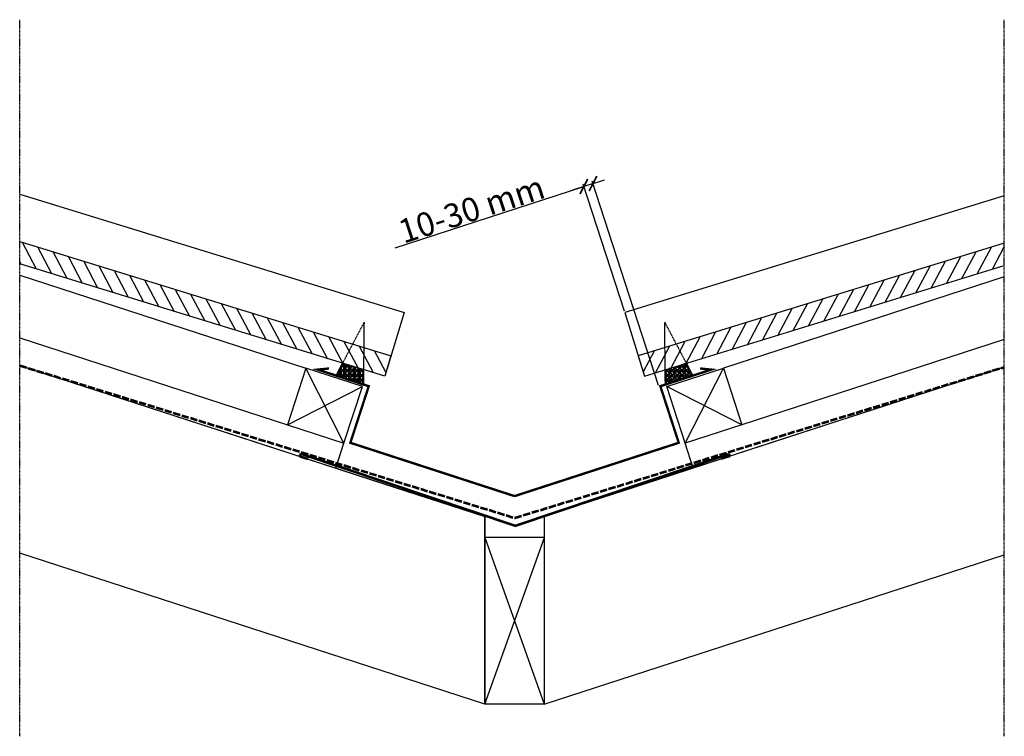
# Model space of a CAD drawing. Units: millimetres. Extents: x 119 to 946, y 100 to 702.
import ezdxf

# ---------------------------------------------------------------- set-up
doc = ezdxf.new("R2010")
doc.units = ezdxf.units.MM
for name, pattern in [('ACAD_ISO02W100', [15, 12, -3]), ('DASHDOT', [1, 0.5, -0.25, 0, -0.25]), ('DASHED', [0.75, 0.5, -0.25])]:
    doc.linetypes.add(name, pattern=pattern)
doc.layers.get('0').update_dxf_attribs({"lineweight": 25})
doc.layers.get('DEFPOINTS').update_dxf_attribs({"lineweight": 25})
for name, color, linetype, lineweight in [('DIM', 7, 'Continuous', 25), ('hüdroiso', 10, 'ACAD_ISO02W100', 53), ('neelu alusplekk', 1, 'Continuous', 25)]:
    doc.layers.add(name, color=color, linetype=linetype, lineweight=lineweight)
doc.dimstyles.new('MK10', dxfattribs={"dimscale": 10, "dimtxt": 0.18, "dimasz": 0.2, "dimexe": 0.2, "dimexo": 0.1, "dimgap": 0.1, "dimtad": 0, "dimtih": 1, "dimtoh": 1, "dimdec": 0, "dimzin": 0, "dimdsep": 46, "dimtxsty": 'Standard', "dimblk": 'ARCHTICK', "dimblk1": 'ARCHTICK', "dimblk2": 'OBLIQUE', "dimcen": 0.1, "dimadec": 0, "dimazin": 0, "dimtfac": 1, "dimtdec": 0, "dimtofl": 0, "dimtmove": 0, "dimatfit": 3, "dimldrblk": 'ARCHTICK', "dimfxl": 0, "dimtolj": 1, "dimtzin": 0, "dimarcsym": 0})

# ---------------------------------------------------------------- blocks, each defined once
blk = doc.blocks.new('_ArchTick')
at = {"color": 0, "linetype": 'ByBlock', "const_width": 0.15}
blk.add_lwpolyline([(-0.5, -0.5), (0.5, 0.5)], dxfattribs=at)
blk = doc.blocks.new('*D2')
at = {"layer": 'DEFPOINTS', "color": 0}
for p in [(592.45, 562.05), (626.83, 456.23), (655.6, 393.94)]:
    blk.add_point(p, dxfattribs=at)
at = {"layer": 'DIM', "color": 0, "lineweight": -2}
for p, q in [((626.52, 457.18), (591.83, 563.95)), ((600.17, 564.55), (592.45, 562.05)), ((600.17, 564.55), (592.45, 562.05)), ((655.29, 394.89), (599.55, 566.46)), ((600.17, 564.55), (609.68, 567.64)), ((434.02, 510.57), (592.45, 562.05)), ((592.45, 562.05), (582.93, 558.96))]:
    blk.add_line(p, q, dxfattribs=at)
at = {"layer": 'DIM', "color": 0, "lineweight": -2, "xscale": 10, "yscale": 10, "zscale": 10}
for p, rotation in [((600.17, 564.55), 198.0000000000057), ((592.45, 562.05), 18.00000000000568)]:
    blk.add_blockref('_ArchTick', p, dxfattribs=dict(at, rotation=rotation))
at = {"layer": 'DIM', "color": 0, "insert": (498.14, 542.97), "char_height": 20, "attachment_point": 5, "rotation": 18}
blk.add_mtext('\\A1;10-30 mm', dxfattribs=at)
blk = doc.blocks.new('_OBLIQUE')
at = {"color": 0, "linetype": 'ByBlock'}
blk.add_line((-0.5, -0.5), (0.5, 0.5), dxfattribs=at)

msp = doc.modelspace()

# ---------------------------------------------------------------- hatches: boundary and pattern name
h = msp.add_hatch()
h.set_pattern_fill('GRAVEL', color=256, scale=4, style=0)
h.set_pattern_definition([(228.0128, (-344.50347, -1340.82647), (-31.99999293, -36.000005366), [0.538144, -53.276352]), (184.9697, (-344.86347, -1341.22647), (48.000004206, 3.999965228), [0.923472, -91.4237]), (132.5104, (-345.78347, -1341.30647), (39.999962873, -44.000034695), [0.651152, -64.464128]), (267.2737, (-347.34347, -1342.30647), (3.99998407, 80.00000118), [0.840952, -83.254232]), (292.8337, (-347.38347, -1343.14647), (-20.000039622, 47.999985647), [0.82462, -81.637492]), (357.2737, (-347.06347, -1343.90647), (-80.00000118, 3.99998407), [0.840952, -83.254232]), (37.6942, (-346.22347, -1343.94647), (-52.000029382, -39.999961621), [1.112116, -110.099396]), (72.2553, (-345.34347, -1343.26647), (28.000043051, 87.999984925), [1.049952, -103.945284]), (121.4296, (-345.02347, -1342.26647), (-32.000032937, 51.999980146), [0.8438, -83.536292]), (175.2364, (-345.46347, -1341.54647), (44.000003785, -3.99996613), [0.963328, -47.203052]), (222.3974, (-346.42347, -1341.46647), (-48.000029404, -43.999968328), [1.245792, -123.3335]), (138.8141, (-343.38347, -1342.34647), (-28.00001179, 23.99998925), [0.425204, -42.095376]), (171.4692, (-343.70347, -1342.06647), (51.99999314, -8.00003164), [0.808948, -80.086044]), (225, (-344.5035, -1341.9465), (-4e-16, -4.0000012), [0.565684, -5.091168]), (203.1986, (-344.7835, -1341.46647), (19.99999892, 8.0000053), [0.304632, -30.15846]), (291.8014, (-345.0635, -1341.5865), (-3.99999964, 12.0000011), [0.430812, -21.109848]), (30.9638, (-344.9035, -1341.9865), (11.9999921, 8.00000993), [0.699716, -22.624092]), (161.5651, (-344.3035, -1341.6265), (8.0000017, -3.9999936), [0.505964, -12.143148]), (16.3895, (-347.38347, -1341.58647), (40.000008794, 11.99997084), [0.7088, -70.17138]), (70.3462, (-346.70347, -1341.38647), (-15.99998099, -44.000008542), [0.594644, -58.869632]), (293.1986, (-344.3035, -1340.82647), (-8.0000053, 19.99999892), [0.60926, -29.853832]), (343.6105, (-344.06347, -1341.38647), (-40.000008794, 11.99997084), [0.7088, -70.17138]), (339.444, (-347.38347, -1344.06647), (-20.00000738, 7.99998399), [0.68352, -33.492496]), (294.7751, (-346.74347, -1344.30647), (-19.999968757, 44.000013687), [0.572712, -56.698572]), (66.8014, (-344.2635, -1344.82647), (8.0000053, 19.99999892), [0.60926, -29.853832]), (17.354, (-344.02347, -1344.26647), (-52.000008076, -15.99997801), [0.670524, -66.381696]), (69.444, (-346.22347, -1344.82647), (-7.99998399, -20.00000738), [0.34176, -33.834256]), (101.3099, (-344.5035, -1344.8265), (-3.99999053, 16.000003), [0.20396, -20.192116]), (165.9638, (-344.5435, -1344.6265), (12.0000022, -3.99999223), [0.82462, -15.6678]), (186.009, (-345.34347, -1344.42647), (39.999999004, 3.99999727), [0.7642, -75.655692]), (303.6901, (-344.9035, -1342.3465), (-4.00000534, 7.9999982), [0.576888, -13.845316]), (353.1572, (-344.58347, -1342.82647), (67.999997462, -8.000031992), [1.007176, -99.710252]), (60.9454, (-343.58347, -1342.94647), (-16.00000011, -28.00000154), [0.411824, -40.770696]), (90, (-343.3835, -1342.5865), (-4, 4), [0.24, -3.76]), (120.2564, (-345.42347, -1344.30647), (15.999979547, -28.000009823), [0.555696, -55.01408]), (48.0128, (-345.70347, -1343.82647), (31.99999293, 36.000005366), [1.076288, -52.738208]), (0, (-344.9835, -1343.0265), (4, 4), [1.04, -2.96]), (325.3048, (-343.94347, -1343.02647), (-39.999977036, 28.00003444), [0.632456, -62.613096]), (254.0546, (-343.4235, -1343.38647), (-3.99999956, -16.0000005), [0.582408, -28.538032]), (207.646, (-343.58347, -1343.94647), (-75.999983229, -40.000030853), [0.94826, -93.877896]), (175.4261, (-344.42347, -1344.38647), (-52.000002233, 3.999979205), [1.003196, -99.316296])])
h.paths.add_polyline_path([(407.57, 395.67), (407.7, 408.09), (389.87, 413.57), (384.4, 403.2)])
h = msp.add_hatch()
h.set_pattern_fill('GRAVEL', color=256, scale=4, style=0)
h.set_pattern_definition([(311.9872, (1413.00952, -1340.82647), (31.99999293, -36.000005366), [0.538144, -53.276352]), (355.0303, (1413.36952, -1341.22647), (-48.000004206, 3.999965228), [0.923472, -91.4237]), (47.4896, (1414.28952, -1341.30647), (-39.999962873, -44.000034695), [0.651152, -64.464128]), (272.7263, (1415.84952, -1342.30647), (-3.99998407, 80.00000118), [0.840952, -83.254232]), (247.1663, (1415.88952, -1343.14647), (20.000039622, 47.999985647), [0.82462, -81.637492]), (182.7263, (1415.56952, -1343.90647), (80.00000118, 3.99998407), [0.840952, -83.254232]), (142.3058, (1414.72952, -1343.94647), (52.000029382, -39.999961621), [1.112116, -110.099396]), (107.7447, (1413.84952, -1343.26647), (-28.000043051, 87.999984925), [1.049952, -103.945284]), (58.5704, (1413.52952, -1342.26647), (32.000032937, 51.999980146), [0.8438, -83.536292]), (4.7636, (1413.96952, -1341.54647), (-44.000003785, -3.99996613), [0.963328, -47.203052]), (317.6026, (1414.92952, -1341.46647), (48.000029404, -43.999968328), [1.245792, -123.3335]), (41.1859, (1411.88952, -1342.34647), (28.00001179, 23.99998925), [0.425204, -42.095376]), (8.5308, (1412.20952, -1342.06647), (-51.99999314, -8.00003164), [0.808948, -80.086044]), (315, (1413.0095, -1341.9465), (4e-16, -4.0000012), [0.565684, -5.091168]), (336.8014, (1413.2895, -1341.46647), (-19.99999892, 8.0000053), [0.304632, -30.15846]), (248.1986, (1413.5695, -1341.5865), (3.99999964, 12.0000011), [0.430812, -21.109848]), (149.0362, (1413.4095, -1341.9865), (-11.9999921, 8.00000993), [0.699716, -22.624092]), (18.4349, (1412.8095, -1341.6265), (-8.0000017, -3.9999936), [0.505964, -12.143148]), (163.6105, (1415.88952, -1341.58647), (-40.000008794, 11.99997084), [0.7088, -70.17138]), (109.6538, (1415.20952, -1341.38647), (15.99998099, -44.000008542), [0.594644, -58.869632]), (246.8014, (1412.8095, -1340.82647), (8.0000053, 19.99999892), [0.60926, -29.853832]), (196.3895, (1412.56952, -1341.38647), (40.000008794, 11.99997084), [0.7088, -70.17138]), (200.556, (1415.8895, -1344.06647), (20.00000738, 7.99998399), [0.68352, -33.492496]), (245.2249, (1415.24952, -1344.30647), (19.999968757, 44.000013687), [0.572712, -56.698572]), (113.1986, (1412.7695, -1344.82647), (-8.0000053, 19.99999892), [0.60926, -29.853832]), (162.646, (1412.52952, -1344.26647), (52.000008076, -15.99997801), [0.670524, -66.381696]), (110.556, (1414.7295, -1344.82647), (7.99998399, -20.00000738), [0.34176, -33.834256]), (78.6901, (1413.0095, -1344.8265), (3.99999053, 16.000003), [0.20396, -20.192116]), (14.0362, (1413.0495, -1344.6265), (-12.0000022, -3.99999223), [0.82462, -15.6678]), (353.991, (1413.84952, -1344.42647), (-39.999999004, 3.99999727), [0.7642, -75.655692]), (236.3099, (1413.4095, -1342.3465), (4.00000534, 7.9999982), [0.576888, -13.845316]), (186.8428, (1413.08952, -1342.82647), (-67.999997462, -8.000031992), [1.007176, -99.710252]), (119.0546, (1412.08952, -1342.94647), (16.00000011, -28.00000154), [0.411824, -40.770696]), (90, (1411.8895, -1342.5865), (4, 4), [0.24, -3.76]), (59.7436, (1413.92952, -1344.30647), (-15.999979547, -28.000009823), [0.555696, -55.01408]), (131.9872, (1414.20952, -1343.82647), (-31.99999293, 36.000005366), [1.076288, -52.738208]), (180, (1413.4895, -1343.0265), (-4, 4), [1.04, -2.96]), (214.6952, (1412.44952, -1343.02647), (39.999977036, 28.00003444), [0.632456, -62.613096]), (285.9454, (1411.9295, -1343.38647), (3.99999956, -16.0000005), [0.582408, -28.538032]), (332.354, (1412.08952, -1343.94647), (75.999983229, -40.000030853), [0.94826, -93.877896]), (4.5739, (1412.92952, -1344.38647), (52.000002233, 3.999979205), [1.003196, -99.316296])])
h.paths.add_polyline_path([(660.93, 395.67), (660.81, 408.09), (678.64, 413.57), (684.1, 403.2)])

# ---------------------------------------------------------------- linework, layer by layer
at = {"color": 0}
for p, q in [((132.78, 492.57), (120.89, 515.08)), ((145.66, 488.6), (133.76, 511.11)), ((158.53, 484.63), (146.63, 507.14)), ((909.98, 484.63), (921.87, 507.14)), ((922.85, 488.6), (934.74, 511.11)), ((935.72, 492.57), (945.62, 511.3)), ((119.91, 496.55), (118.62, 499)), ((171.4, 480.66), (159.51, 503.17)), ((184.27, 476.69), (172.38, 499.2)), ((884.24, 476.69), (896.13, 499.2)), ((897.11, 480.66), (909, 503.17)), ((197.14, 472.72), (185.25, 495.22)), ((210.01, 468.75), (198.12, 491.25)), ((858.49, 468.75), (870.39, 491.25)), ((871.36, 472.72), (883.26, 495.22)), ((222.89, 464.77), (210.99, 487.28)), ((235.76, 460.8), (223.86, 483.31)), ((832.75, 460.8), (844.64, 483.31)), ((845.62, 464.77), (857.51, 487.28)), ((248.63, 456.83), (236.74, 479.34)), ((261.5, 452.86), (249.61, 475.37)), ((274.37, 448.89), (262.48, 471.4)), ((794.13, 448.89), (806.03, 471.4)), ((807.01, 452.86), (818.9, 475.37)), ((819.88, 456.83), (831.77, 479.34)), ((287.24, 444.92), (275.35, 467.42)), ((300.12, 440.95), (288.22, 463.45)), ((768.39, 440.95), (780.28, 463.45)), ((781.26, 444.92), (793.16, 467.42)), ((312.99, 436.97), (301.09, 459.48)), ((325.86, 433), (313.97, 455.51)), ((742.65, 433), (754.54, 455.51)), ((755.52, 436.97), (767.41, 459.48)), ((338.73, 429.03), (326.84, 451.54)), ((351.6, 425.06), (339.71, 447.57)), ((716.9, 425.06), (728.8, 447.57)), ((729.78, 429.03), (741.67, 451.54)), ((364.47, 421.09), (352.58, 443.6)), ((377.35, 417.12), (365.45, 439.62)), ((691.16, 417.12), (703.05, 439.62)), ((704.03, 421.09), (715.93, 443.6)), ((390.01, 413.53), (378.32, 435.65)), ((403.09, 409.17), (391.2, 431.68)), ((665.42, 409.17), (677.31, 431.68)), ((678.49, 413.53), (690.18, 435.65)), ((415.77, 405.57), (403.87, 428.07)), ((426.23, 406.16), (416.75, 424.1)), ((642.28, 406.16), (651.76, 424.1)), ((652.74, 405.57), (664.63, 428.07))]:
    msp.add_line(p, q, dxfattribs=at)
for p, q in [((118.62, 487.46), (358.87, 409.39)), ((945.62, 486.07), (709.63, 409.39)), ((118.62, 434.89), (343.42, 361.84)), ((945.62, 433.5), (725.08, 361.84)), ((384.4, 403.2), (389.87, 413.57)), ((684.1, 403.2), (678.64, 413.57)), ((118.62, 411.75), (509.24, 284.83)), ((390.98, 346.39), (358.87, 409.39)), ((407.57, 395.67), (407.7, 408.09)), ((945.62, 410.37), (559.26, 284.83)), ((660.93, 395.67), (660.81, 408.09)), ((677.53, 346.39), (709.63, 409.39)), ((343.42, 361.84), (406.43, 393.94)), ((725.08, 361.84), (662.08, 393.94)), ((223.93, 377.54), (319.03, 346.64)), ((844.58, 377.54), (749.48, 346.64)), ((319.03, 346.64), (414.14, 315.73)), ((384.18, 325.47), (390.98, 346.39)), ((749.48, 346.64), (654.37, 315.73)), ((684.33, 325.47), (677.53, 346.39)), ((414.14, 315.73), (509.24, 284.83)), ((654.37, 315.73), (559.26, 284.83)), ((509.24, 284.83), (509.24, 127.11)), ((509.26, 127.17), (509.26, 284.83)), ((559.26, 284.83), (559.26, 127.11)), ((559.26, 284.83), (559.26, 127.11)), ((509.26, 127.17), (559.43, 267.11)), ((509.43, 267.17), (559.26, 127.11)), ((559.43, 267.11), (509.43, 267.17)), ((509.24, 127.11), (118.62, 254.03)), ((559.26, 127.11), (945.62, 252.65)), ((559.26, 127.11), (509.26, 127.17))]:
    msp.add_line(p, q)
at = {"linetype": 'DASHED'}
for p, q in [((384.4, 403.2), (408.11, 448.21)), ((407.57, 395.67), (408.11, 448.21)), ((660.93, 395.67), (660.39, 448.21)), ((684.1, 403.2), (660.39, 448.21))]:
    msp.add_line(p, q, dxfattribs=at)
for points in [[(118.62, 555.55), (441.68, 456.23), (425.17, 402.72), (118.62, 496.95)], [(945.62, 554.24), (626.83, 456.23), (643.34, 402.72), (945.62, 495.63)], [(118.62, 515.78), (430.48, 419.92), (425.17, 402.72)], [(945.62, 514.47), (638.03, 419.92), (643.34, 402.72)]]:
    msp.add_lwpolyline(points)
for points in [[(390.98, 346.39), (406.43, 393.94), (358.87, 409.39), (343.42, 361.84)], [(677.53, 346.39), (662.08, 393.94), (709.63, 409.39), (725.08, 361.84)]]:
    msp.add_lwpolyline(points, close=True)
at = {"const_width": 2}
for points in [[(534.25, 301.94), (396.35, 346.75), (411.8, 394.3), (369, 408.21), (378.38, 409.17)], [(534.25, 301.94), (672.16, 346.75), (656.71, 394.3), (699.5, 408.21), (690.12, 409.17)]]:
    msp.add_lwpolyline(points, dxfattribs=at)
at = {"layer": 'DIM', "linetype": 'DASHDOT'}
for p, q in [((118.62, 100.17), (118.62, 702.17)), ((945.62, 100.17), (945.62, 702.17))]:
    msp.add_line(p, q, dxfattribs=at)
at = {"layer": 'hüdroiso', "ltscale": 0.5}
msp.add_lwpolyline([(118.62, 411.75), (534.43, 283.64), (945.62, 410.37)], dxfattribs=at)
at = {"layer": 'neelu alusplekk', "lineweight": 53}
for points in [[(534.4, 277.03), (355.33, 337.11, 0.450033), (354.04, 336.36), (354, 336.16, 0.381046), (354.5, 335.3), (360.99, 333.16)], [(534.47, 277.03), (713.54, 337.11, -0.450033), (714.83, 336.36), (714.87, 336.16, -0.381046), (714.37, 335.3), (707.88, 333.16)]]:
    msp.add_lwpolyline(points, format="xyb", dxfattribs=at)

# ---------------------------------------------------------------- dimensions: what is measured, and where the dimension line sits
at = {"layer": 'DIM'}
dim = msp.add_linear_dim(base=(592.45, 562.05), p1=(655.6, 393.94), p2=(626.83, 456.23), angle=18, text='10-30 mm', dimstyle='MK10', override={"dimtxt": 2, "dimasz": 1, "dimtad": 1, "dimtih": 0, "dimtoh": 0, "dimtofl": 1, "dimtmove": 1, "dimatfit": 0}, dxfattribs=at)
dim.commit()
dim.dimension.update_dxf_attribs({"geometry": '*D2', "text_midpoint": (502.95, 528.18), "dimtype": 160})

doc.saveas('drawing.dxf')
